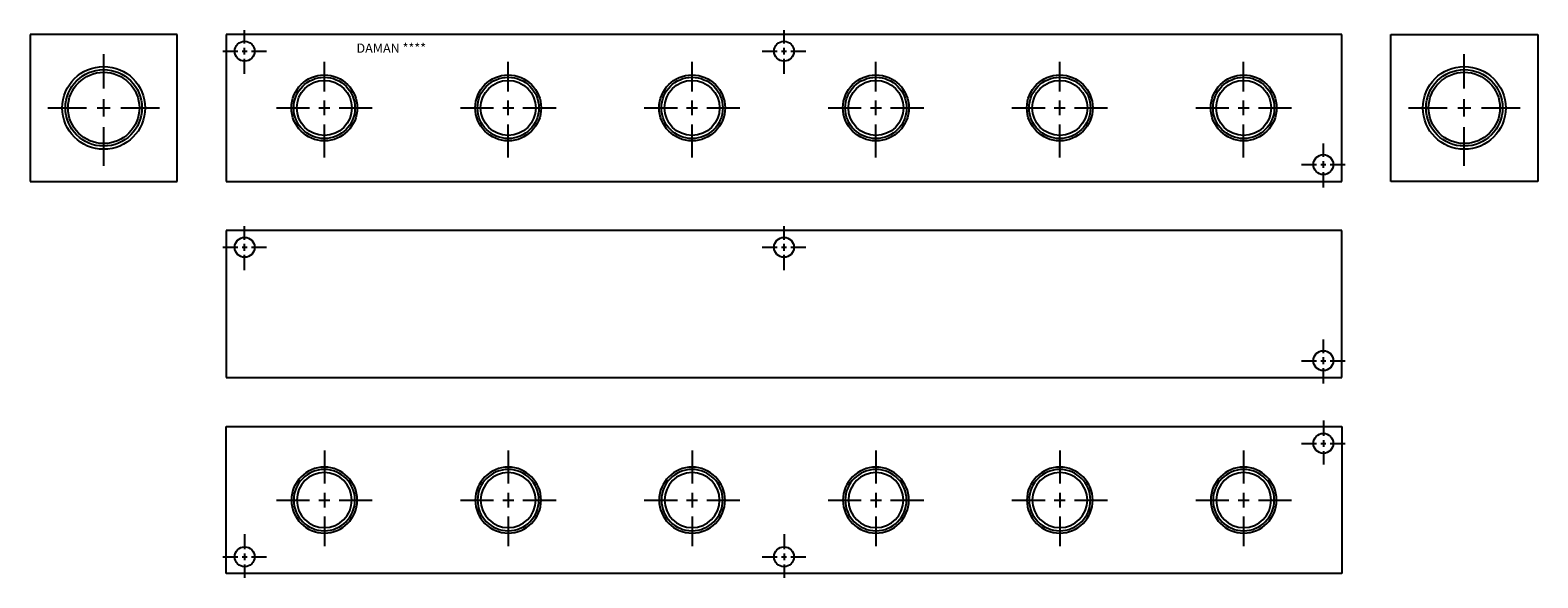
# Model space of a CAD drawing. Extents: x 1 to 31.8, y 0.9 to 12.1.
import ezdxf

# ---------------------------------------------------------------- set-up
doc = ezdxf.new("R2010")
doc.units = 0
doc.header["$MEASUREMENT"] = 0
doc.layers.get('0').update_dxf_attribs({"linetype": 'CONTINUOUS'})
doc.layers.add('DAMAN', color=5, linetype='CONTINUOUS')

# ---------------------------------------------------------------- blocks, each defined once
blk = doc.blocks.new('050CROSS', base_point=(5, 5))
for p, q in [((5, 5.28125), (5, 5.78125)), ((5, 4.875), (5, 5.125)), ((4.1875, 5), (4.75, 5)), ((4.90625, 5), (5.09375, 5)), ((5.25, 5), (5.8125, 5)), ((5, 4.15625), (5, 4.71875))]:
    blk.add_line(p, q)
blk = doc.blocks.new('100CROSS', base_point=(5.625, 4.59375))
blk.add_blockref('050CROSS', (5.625, 4.59375))
blk = doc.blocks.new('100NPTFT')
at = {"layer": 'DAMAN'}
for radius in [0.672, 0.625, 0.562]:
    blk.add_circle((0, 0), radius, dxfattribs=at)
at = {"layer": 'DAMAN', "xscale": 1.199999999999999, "yscale": 1.199999999999999}
blk.add_blockref('100CROSS', (0, 0), dxfattribs=at)
blk = doc.blocks.new('125NPTFT')
at = {"layer": 'DAMAN'}
for radius in [0.844, 0.781, 0.727]:
    blk.add_circle((0, 0), radius, dxfattribs=at)
at = {"layer": 'DAMAN', "xscale": 1.399999999999999, "yscale": 1.399999999999999}
blk.add_blockref('100CROSS', (0, 0), dxfattribs=at)

msp = doc.modelspace()

# ---------------------------------------------------------------- linework, layer by layer
at = {"layer": 'DAMAN'}
for p, q in [((4, 12), (1, 12)), ((1, 12), (1, 9)), ((4, 9), (4, 12)), ((27.75, 12), (5, 12)), ((5, 12), (5, 9)), ((27.75, 9), (27.75, 12)), ((28.75, 12), (31.75, 12)), ((28.75, 9), (28.75, 12)), ((31.75, 12), (31.75, 9)), ((1, 9), (4, 9)), ((5, 9), (27.75, 9)), ((31.75, 9), (28.75, 9)), ((27.75, 8), (5, 8)), ((5, 8), (5, 5)), ((27.75, 5), (27.75, 8)), ((5, 5), (27.75, 5)), ((5, 4), (27.75, 4)), ((5, 1), (5, 4)), ((27.75, 4), (27.75, 1)), ((27.75, 1), (5, 1))]:
    msp.add_line(p, q, dxfattribs=at)
for centre in [(5.375, 11.656), (16.375, 11.656), (27.375, 9.34375), (5.375, 7.656), (16.375, 7.656), (27.375, 5.34375), (27.375, 3.65625), (5.375, 1.344), (16.375, 1.344)]:
    msp.add_circle(centre, 0.203, dxfattribs=at)

# ---------------------------------------------------------------- block references
at = {"layer": 'DAMAN', "xscale": 0.5504, "yscale": 0.5504}
for p in [(5.375, 11.656), (16.375, 11.656), (27.375, 9.34375), (5.375, 7.656), (16.375, 7.656), (27.375, 5.34375)]:
    msp.add_blockref('100CROSS', p, dxfattribs=at)
at = {"layer": 'DAMAN'}
for name, p in [('125NPTFT', (2.5, 10.5)), ('100NPTFT', (7, 10.5)), ('100NPTFT', (10.75, 10.5)), ('100NPTFT', (14.5, 10.5)), ('100NPTFT', (18.25, 10.5)), ('100NPTFT', (22, 10.5)), ('100NPTFT', (25.75, 10.5)), ('125NPTFT', (30.25, 10.5))]:
    msp.add_blockref(name, p, dxfattribs=at)
at = {"layer": 'DAMAN', "xscale": -0.5504, "yscale": 0.5504, "rotation": 180}
for p in [(27.375, 3.65625), (5.375, 1.344), (16.375, 1.344)]:
    msp.add_blockref('100CROSS', p, dxfattribs=at)
at = {"layer": 'DAMAN', "xscale": -1, "rotation": 180}
for p in [(7, 2.5), (10.75, 2.5), (14.5, 2.5), (18.25, 2.5), (22, 2.5), (25.75, 2.5)]:
    msp.add_blockref('100NPTFT', p, dxfattribs=at)

# ---------------------------------------------------------------- texts
at = {"layer": 'DAMAN'}
msp.add_text('DAMAN ****', height=0.188, dxfattribs=at).set_placement((7.65625, 11.625))

doc.saveas('drawing.dxf')
